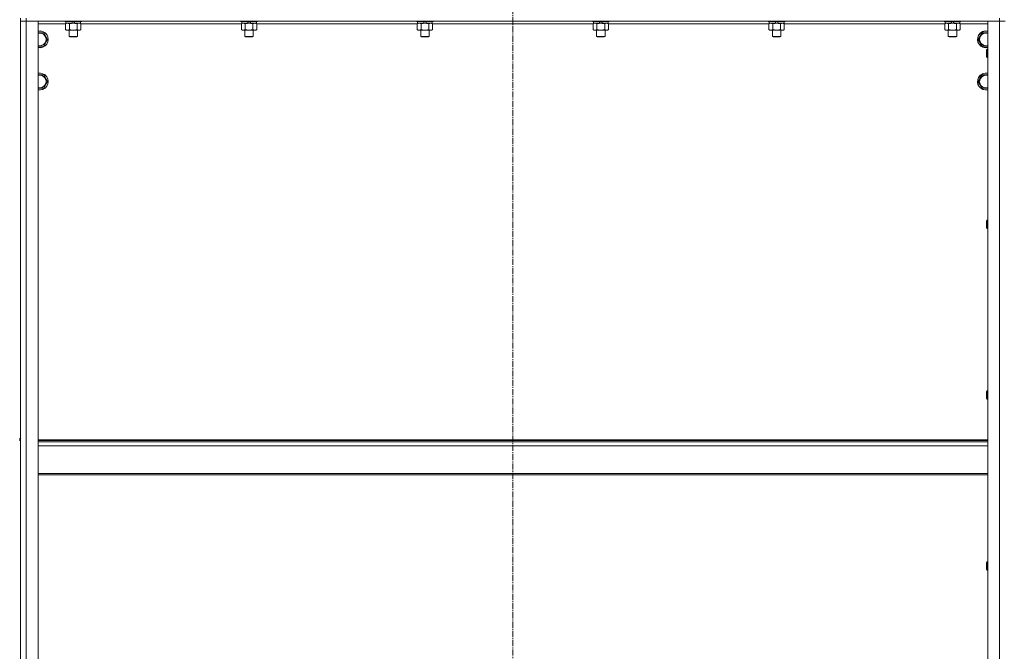
# Model space of a CAD drawing. Units: millimetres. Extents: x 0 to 39452, y -10 to 27300.
# Drawn here: x 27577 to 28977, y 19500 to 20398 of the extents above; entities that cross this region are included whole.
import ezdxf

# ---------------------------------------------------------------- set-up
doc = ezdxf.new("R2010")
doc.units = ezdxf.units.MM
doc.linetypes.add('K5LT_AXLED', pattern=[13.225, 8.725, -1.5, 1.5, -1.5])
doc.linetypes.add('K5LT_THIN', pattern=[0])
for name, color, linetype, true_color in [('OSI', 2, 'Continuous', 0xffff00), ('R', 1, 'Continuous', 0xff0000), ('WELDING', 7, 'Continuous', 0xffffff)]:
    doc.layers.add(name, color=color, linetype=linetype, true_color=true_color)

msp = doc.modelspace()

# ---------------------------------------------------------------- linework, layer by layer
at = {"layer": 'OSI', "color": 30, "linetype": 'K5LT_AXLED', "lineweight": 13, "true_color": 0xff8000}
msp.add_line((28278, 22174.3), (28278, 17780.3), dxfattribs=at)
at = {"layer": 'R', "color": 7, "linetype": 'K5LT_THIN', "lineweight": 13}
for p, q in [((27578.2, 20400.3), (27578.2, 20396.3)), ((27578.2, 20396.3), (27586.2, 20396.3)), ((27578.2, 18604.3), (27578.2, 20396.3)), ((27586.2, 20396.3), (27578.2, 20396.3)), ((27578.2, 19802.3), (27578.2, 20396.3)), ((27586.2, 20400.3), (27586.2, 20396.3)), ((28970.2, 20396.3), (27586.2, 20396.3)), ((27586.2, 20396.3), (27603.2, 20396.3)), ((27586.2, 20396.3), (27586.2, 18604.3)), ((27603.2, 20396.3), (27603.2, 18604.3)), ((27641.2, 20396.3), (27641.2, 20396.1)), ((27665.2, 20396.1), (27641.2, 20396.1)), ((27641.2, 20396.1), (27641.3, 20395.8)), ((27665, 20395.8), (27641.3, 20395.8)), ((27642.7, 20395.8), (27642.7, 20393.3)), ((27652.2, 20393.3), (27651, 20395.8)), ((27655.5, 20393.3), (27654.3, 20395.8)), ((27663.7, 20395.8), (27663.7, 20393.3)), ((27665.2, 20396.1), (27665, 20395.8)), ((27665.2, 20396.3), (27665.2, 20396.1)), ((27891.2, 20396.3), (27891.2, 20396.1)), ((27915.2, 20396.1), (27891.2, 20396.1)), ((27891.2, 20396.1), (27891.3, 20395.8)), ((27915, 20395.8), (27891.3, 20395.8)), ((27892.7, 20395.8), (27892.7, 20393.3)), ((27902.2, 20393.3), (27901, 20395.8)), ((27905.5, 20393.3), (27904.3, 20395.8)), ((27913.7, 20395.8), (27913.7, 20393.3)), ((27915.2, 20396.1), (27915, 20395.8)), ((27915.2, 20396.3), (27915.2, 20396.1)), ((28141.2, 20396.3), (28141.2, 20396.1)), ((28165.2, 20396.1), (28141.2, 20396.1)), ((28141.2, 20396.1), (28141.3, 20395.8)), ((28165, 20395.8), (28141.3, 20395.8)), ((28142.7, 20395.8), (28142.7, 20393.3)), ((28152.2, 20393.3), (28151, 20395.8)), ((28155.5, 20393.3), (28154.3, 20395.8)), ((28163.7, 20395.8), (28163.7, 20393.3)), ((28165.2, 20396.1), (28165, 20395.8)), ((28165.2, 20396.3), (28165.2, 20396.1)), ((28391.2, 20396.3), (28391.2, 20396.1)), ((28415.2, 20396.1), (28391.2, 20396.1)), ((28391.2, 20396.1), (28391.3, 20395.8)), ((28415, 20395.8), (28391.3, 20395.8)), ((28392.7, 20395.8), (28392.7, 20393.3)), ((28402.2, 20393.3), (28401, 20395.8)), ((28405.5, 20393.3), (28404.3, 20395.8)), ((28413.7, 20395.8), (28413.7, 20393.3)), ((28415.2, 20396.1), (28415, 20395.8)), ((28415.2, 20396.3), (28415.2, 20396.1)), ((28641.2, 20396.3), (28641.2, 20396.1)), ((28665.2, 20396.1), (28641.2, 20396.1)), ((28641.2, 20396.1), (28641.3, 20395.8)), ((28665, 20395.8), (28641.3, 20395.8)), ((28642.7, 20395.8), (28642.7, 20393.3)), ((28652.2, 20393.3), (28651, 20395.8)), ((28655.5, 20393.3), (28654.3, 20395.8)), ((28663.7, 20395.8), (28663.7, 20393.3)), ((28665.2, 20396.1), (28665, 20395.8)), ((28665.2, 20396.3), (28665.2, 20396.1)), ((28891.2, 20396.3), (28891.2, 20396.1)), ((28915.2, 20396.1), (28891.2, 20396.1)), ((28891.2, 20396.1), (28891.3, 20395.8)), ((28915, 20395.8), (28891.3, 20395.8)), ((28892.7, 20395.8), (28892.7, 20393.3)), ((28902.2, 20393.3), (28901, 20395.8)), ((28905.5, 20393.3), (28904.3, 20395.8)), ((28913.7, 20395.8), (28913.7, 20393.3)), ((28915.2, 20396.1), (28915, 20395.8)), ((28915.2, 20396.3), (28915.2, 20396.1)), ((28953.2, 18604.3), (28953.2, 20396.3)), ((28953.2, 20396.3), (28970.2, 20396.3)), ((28970.2, 20400.3), (28970.2, 20396.3)), ((28970.2, 18604.3), (28970.2, 20396.3)), ((28970.2, 20396.3), (28978.2, 20396.3)), ((28978.2, 20396.3), (28970.2, 20396.3)), ((27642.2, 20392.3), (27603.2, 20392.3)), ((27642.2, 20392.4), (27643.7, 20393.3)), ((27642.2, 20392.4), (27642.2, 20384.1)), ((27642.2, 20384.1), (27643.7, 20383.3)), ((27652.2, 20393.3), (27642.7, 20393.3)), ((27653.2, 20383.3), (27643.7, 20383.3)), ((27647.2, 20383.3), (27647.2, 20374.3)), ((27647.7, 20392.4), (27647.7, 20384.1)), ((27652.2, 20393.3), (27653.2, 20393.3)), ((27653.2, 20393.3), (27655.5, 20393.3)), ((27662.7, 20383.3), (27653.2, 20383.3)), ((27663.7, 20393.3), (27655.5, 20393.3)), ((27658.7, 20392.4), (27658.7, 20384.1)), ((27659.2, 20383.3), (27659.2, 20374.3)), ((27664.1, 20392.4), (27662.7, 20393.3)), ((27664.1, 20384.1), (27662.7, 20383.3)), ((27664.1, 20392.4), (27664.1, 20384.1)), ((27892.2, 20392.3), (27664.1, 20392.3)), ((27892.2, 20392.4), (27893.7, 20393.3)), ((27892.2, 20392.4), (27892.2, 20384.1)), ((27892.2, 20384.1), (27893.7, 20383.3)), ((27902.2, 20393.3), (27892.7, 20393.3)), ((27903.2, 20383.3), (27893.7, 20383.3)), ((27897.2, 20383.3), (27897.2, 20374.3)), ((27897.7, 20392.4), (27897.7, 20384.1)), ((27902.2, 20393.3), (27903.2, 20393.3)), ((27903.2, 20393.3), (27905.5, 20393.3)), ((27912.7, 20383.3), (27903.2, 20383.3)), ((27913.7, 20393.3), (27905.5, 20393.3)), ((27908.7, 20392.4), (27908.7, 20384.1)), ((27909.2, 20383.3), (27909.2, 20374.3)), ((27914.1, 20392.4), (27912.7, 20393.3)), ((27914.1, 20384.1), (27912.7, 20383.3)), ((27914.1, 20392.4), (27914.1, 20384.1)), ((28142.2, 20392.3), (27914.1, 20392.3)), ((28142.2, 20392.4), (28143.7, 20393.3)), ((28142.2, 20392.4), (28142.2, 20384.1)), ((28142.2, 20384.1), (28143.7, 20383.3)), ((28152.2, 20393.3), (28142.7, 20393.3)), ((28153.2, 20383.3), (28143.7, 20383.3)), ((28147.2, 20383.3), (28147.2, 20374.3)), ((28147.7, 20392.4), (28147.7, 20384.1)), ((28152.2, 20393.3), (28153.2, 20393.3)), ((28153.2, 20393.3), (28155.5, 20393.3)), ((28162.7, 20383.3), (28153.2, 20383.3)), ((28163.7, 20393.3), (28155.5, 20393.3)), ((28158.7, 20392.4), (28158.7, 20384.1)), ((28159.2, 20383.3), (28159.2, 20374.3)), ((28164.1, 20392.4), (28162.7, 20393.3)), ((28164.1, 20384.1), (28162.7, 20383.3)), ((28164.1, 20392.4), (28164.1, 20384.1)), ((28392.2, 20392.3), (28164.1, 20392.3)), ((28392.2, 20392.4), (28393.7, 20393.3)), ((28392.2, 20392.4), (28392.2, 20384.1)), ((28392.2, 20384.1), (28393.7, 20383.3)), ((28402.2, 20393.3), (28392.7, 20393.3)), ((28403.2, 20383.3), (28393.7, 20383.3)), ((28397.2, 20383.3), (28397.2, 20374.3)), ((28397.7, 20392.4), (28397.7, 20384.1)), ((28402.2, 20393.3), (28403.2, 20393.3)), ((28403.2, 20393.3), (28405.5, 20393.3)), ((28412.7, 20383.3), (28403.2, 20383.3)), ((28413.7, 20393.3), (28405.5, 20393.3)), ((28408.7, 20392.4), (28408.7, 20384.1)), ((28409.2, 20383.3), (28409.2, 20374.3)), ((28414.1, 20392.4), (28412.7, 20393.3)), ((28414.1, 20384.1), (28412.7, 20383.3)), ((28414.1, 20392.4), (28414.1, 20384.1)), ((28642.2, 20392.3), (28414.1, 20392.3)), ((28642.2, 20392.4), (28643.7, 20393.3)), ((28642.2, 20392.4), (28642.2, 20384.1)), ((28642.2, 20384.1), (28643.7, 20383.3)), ((28652.2, 20393.3), (28642.7, 20393.3)), ((28653.2, 20383.3), (28643.7, 20383.3)), ((28647.2, 20383.3), (28647.2, 20374.3)), ((28647.7, 20392.4), (28647.7, 20384.1)), ((28652.2, 20393.3), (28653.2, 20393.3)), ((28653.2, 20393.3), (28655.5, 20393.3)), ((28662.7, 20383.3), (28653.2, 20383.3)), ((28663.7, 20393.3), (28655.5, 20393.3)), ((28658.7, 20392.4), (28658.7, 20384.1)), ((28659.2, 20383.3), (28659.2, 20374.3)), ((28664.1, 20392.4), (28662.7, 20393.3)), ((28664.1, 20384.1), (28662.7, 20383.3)), ((28664.1, 20392.4), (28664.1, 20384.1)), ((28892.2, 20392.3), (28664.1, 20392.3)), ((28892.2, 20392.4), (28893.7, 20393.3)), ((28892.2, 20392.4), (28892.2, 20384.1)), ((28892.2, 20384.1), (28893.7, 20383.3)), ((28902.2, 20393.3), (28892.7, 20393.3)), ((28903.2, 20383.3), (28893.7, 20383.3)), ((28897.2, 20383.3), (28897.2, 20374.3)), ((28897.7, 20392.4), (28897.7, 20384.1)), ((28902.2, 20393.3), (28903.2, 20393.3)), ((28903.2, 20393.3), (28905.5, 20393.3)), ((28912.7, 20383.3), (28903.2, 20383.3)), ((28913.7, 20393.3), (28905.5, 20393.3)), ((28908.7, 20392.4), (28908.7, 20384.1)), ((28909.2, 20383.3), (28909.2, 20374.3)), ((28914.1, 20392.4), (28912.7, 20393.3)), ((28914.1, 20384.1), (28912.7, 20383.3)), ((28914.1, 20392.4), (28914.1, 20384.1)), ((28953.2, 20392.3), (28914.1, 20392.3)), ((27603.2, 20379.8), (27611.2, 20379.8)), ((27611.2, 20379.8), (27616.6, 20370.3)), ((27616.6, 20370.3), (27611.2, 20360.8)), ((27659.2, 20374.3), (27647.2, 20374.3)), ((27647.2, 20374.3), (27648.2, 20373.8)), ((27658.2, 20373.8), (27648.2, 20373.8)), ((27659.2, 20374.3), (27658.2, 20373.8)), ((27909.2, 20374.3), (27897.2, 20374.3)), ((27897.2, 20374.3), (27898.2, 20373.8)), ((27908.2, 20373.8), (27898.2, 20373.8)), ((27909.2, 20374.3), (27908.2, 20373.8)), ((28159.2, 20374.3), (28147.2, 20374.3)), ((28147.2, 20374.3), (28148.2, 20373.8)), ((28158.2, 20373.8), (28148.2, 20373.8)), ((28159.2, 20374.3), (28158.2, 20373.8)), ((28409.2, 20374.3), (28397.2, 20374.3)), ((28397.2, 20374.3), (28398.2, 20373.8)), ((28408.2, 20373.8), (28398.2, 20373.8)), ((28409.2, 20374.3), (28408.2, 20373.8)), ((28659.2, 20374.3), (28647.2, 20374.3)), ((28647.2, 20374.3), (28648.2, 20373.8)), ((28658.2, 20373.8), (28648.2, 20373.8)), ((28659.2, 20374.3), (28658.2, 20373.8)), ((28909.2, 20374.3), (28897.2, 20374.3)), ((28897.2, 20374.3), (28898.2, 20373.8)), ((28908.2, 20373.8), (28898.2, 20373.8)), ((28909.2, 20374.3), (28908.2, 20373.8)), ((28939.7, 20370.3), (28942.4, 20375)), ((28945.2, 20360.8), (28939.7, 20370.3)), ((28942.4, 20375), (28945.2, 20379.8)), ((28945.2, 20379.8), (28953.2, 20379.8)), ((27611.2, 20360.8), (27603.2, 20360.8)), ((28953.2, 20360.8), (28945.2, 20360.8)), ((28952.2, 20356.3), (28951.7, 20355.3)), ((28951.7, 20350.3), (28951.7, 20355.3)), ((28953.2, 20356.3), (28952.2, 20356.3)), ((28952.2, 20350.3), (28952.2, 20356.3)), ((28951.7, 20345.3), (28951.7, 20350.3)), ((28952.2, 20344.3), (28951.7, 20345.3)), ((28952.2, 20344.3), (28952.2, 20350.3)), ((28953.2, 20344.3), (28952.2, 20344.3)), ((27603.2, 20319.8), (27611.2, 20319.8)), ((27611.2, 20319.8), (27616.6, 20310.3)), ((27616.6, 20310.3), (27611.2, 20300.8)), ((28939.7, 20310.3), (28942.4, 20315)), ((28945.2, 20300.8), (28939.7, 20310.3)), ((28942.4, 20315), (28945.2, 20319.8)), ((28945.2, 20319.8), (28953.2, 20319.8)), ((27611.2, 20300.8), (27603.2, 20300.8)), ((28953.2, 20300.8), (28945.2, 20300.8)), ((28952.2, 20113.4), (28951.7, 20112.4)), ((28951.7, 20107.4), (28951.7, 20112.4)), ((28951.7, 20102.4), (28951.7, 20107.4)), ((28952.2, 20101.4), (28951.7, 20102.4)), ((28953.2, 20113.4), (28952.2, 20113.4)), ((28952.2, 20107.4), (28952.2, 20113.4)), ((28952.2, 20101.4), (28952.2, 20107.4)), ((28953.2, 20101.4), (28952.2, 20101.4)), ((28952.2, 19870.6), (28951.7, 19869.6)), ((28951.7, 19864.6), (28951.7, 19869.6)), ((28951.7, 19859.6), (28951.7, 19864.6)), ((28953.2, 19870.6), (28952.2, 19870.6)), ((28952.2, 19864.6), (28952.2, 19870.6)), ((28952.2, 19858.6), (28952.2, 19864.6)), ((28952.2, 19858.6), (28951.7, 19859.6)), ((28953.2, 19858.6), (28952.2, 19858.6)), ((27578.2, 19802.3), (27576.2, 19802.3)), ((27578.2, 19800.3), (27576.2, 19800.3)), ((27578.2, 19802.3), (27578.2, 19800.3)), ((27578.2, 19000.3), (27578.2, 19800.3)), ((28953.2, 19801.1), (27603.2, 19801.1)), ((28953.2, 19799.9), (27603.2, 19799.9)), ((28953.2, 19798.1), (27603.2, 19798.1)), ((28953.2, 19792.6), (27603.2, 19792.6)), ((28953.2, 19752.9), (27603.2, 19752.9)), ((28953.2, 19751.1), (27603.2, 19751.1)), ((28952.2, 19627.7), (28951.7, 19626.7)), ((28951.7, 19621.7), (28951.7, 19626.7)), ((28953.2, 19627.7), (28952.2, 19627.7)), ((28952.2, 19621.7), (28952.2, 19627.7)), ((28951.7, 19616.7), (28951.7, 19621.7)), ((28952.2, 19615.7), (28951.7, 19616.7)), ((28952.2, 19615.7), (28952.2, 19621.7)), ((28953.2, 19615.7), (28952.2, 19615.7))]:
    msp.add_line(p, q, dxfattribs=at)
for centre, radius, start, end in [((27605.7, 20370.3), 12, 257.9753, 102.0247), ((27605.7, 20370.3), 11.8, 257.7965, 102.2035), ((28950.7, 20370.3), 12, 77.9753, 150), ((28950.7, 20370.3), 11.8, 77.7965, 150), ((27605.7, 20370.3), 8.97, 253.8216, 106.1784), ((28950.7, 20370.3), 12, 150, 282.0247), ((28950.7, 20370.3), 11.8, 150, 282.2035), ((28950.7, 20370.3), 8.97, 150, 286.1784), ((28950.7, 20370.3), 8.97, 73.8216, 150), ((27605.7, 20310.3), 12, 257.9753, 102.0247), ((27605.7, 20310.3), 11.8, 257.7965, 102.2035), ((27605.7, 20310.3), 8.97, 253.8216, 106.1784), ((28950.7, 20310.3), 12, 150, 282.0247), ((28950.7, 20310.3), 11.8, 150, 282.2035), ((28950.7, 20310.3), 12, 77.9753, 150), ((28950.7, 20310.3), 11.8, 77.7965, 150), ((28950.7, 20310.3), 8.97, 150, 286.1784), ((28950.7, 20310.3), 8.97, 73.8216, 150)]:
    msp.add_arc(centre, radius, start, end, dxfattribs=at)
at = {"layer": 'WELDING', "color": 7, "linetype": 'K5LT_THIN', "lineweight": 13}
for p, q in [((27644.9, 20393.3), (27642.2, 20392.4)), ((27642.2, 20392.4), (27642.2, 20392.4)), ((27661.4, 20393.3), (27658.7, 20392.4)), ((27658.7, 20392.4), (27658.7, 20392.4)), ((27894.9, 20393.3), (27892.2, 20392.4)), ((27892.2, 20392.4), (27892.2, 20392.4)), ((27911.4, 20393.3), (27908.7, 20392.4)), ((27908.7, 20392.4), (27908.7, 20392.4)), ((28144.9, 20393.3), (28142.2, 20392.4)), ((28142.2, 20392.4), (28142.2, 20392.4)), ((28147.7, 20392.4), (28144.9, 20393.3)), ((28161.4, 20393.3), (28158.7, 20392.4)), ((28158.7, 20392.4), (28158.7, 20392.4)), ((28394.9, 20393.3), (28392.2, 20392.4)), ((28392.2, 20392.4), (28392.2, 20392.4)), ((28411.4, 20393.3), (28408.7, 20392.4)), ((28408.7, 20392.4), (28408.7, 20392.4)), ((28644.9, 20393.3), (28642.2, 20392.4)), ((28642.2, 20392.4), (28642.2, 20392.4)), ((28661.4, 20393.3), (28658.7, 20392.4)), ((28658.7, 20392.4), (28658.7, 20392.4)), ((28894.9, 20393.3), (28892.2, 20392.4)), ((28892.2, 20392.4), (28892.2, 20392.4)), ((28911.4, 20393.3), (28908.7, 20392.4)), ((28908.7, 20392.4), (28908.7, 20392.4))]:
    msp.add_line(p, q, dxfattribs=at)
for points, knots in [([(27642.2, 20384.1), (27642.5, 20383.9), (27643, 20383.7), (27643.6, 20383.5), (27643.9, 20383.4), (27644.2, 20383.3), (27644.5, 20383.3), (27644.8, 20383.3), (27645.1, 20383.3), (27645.4, 20383.3), (27645.8, 20383.3), (27646.2, 20383.4), (27646.8, 20383.7), (27647.4, 20383.9), (27647.7, 20384.1)], [0, 0, 0, 0, 2.72415, 3.912285, 4.716446, 5.530362, 6.353984, 7.180289, 7.997717, 8.810544, 9.605533, 10.761675, 12.184093, 15, 15, 15, 15]), ([(27647.7, 20392.4), (27647.4, 20392.6), (27647, 20392.8), (27646.4, 20393), (27646, 20393.1), (27645.7, 20393.2), (27645.3, 20393.3), (27645.1, 20393.3), (27644.9, 20393.3)], [0, 0, 0, 0, 2.905563, 4.375924, 5.511195, 6.679161, 7.850161, 9, 9, 9, 9]), ([(27653.2, 20393.3), (27652.8, 20393.3), (27652.3, 20393.3), (27651.5, 20393.2), (27651, 20393.1), (27650.2, 20393), (27649.1, 20392.8), (27648.2, 20392.6), (27647.7, 20392.4)], [0, 0, 0, 0, 1.548206, 2.616755, 3.724998, 4.291764, 6.613357, 9, 9, 9, 9]), ([(27647.7, 20384.1), (27648.3, 20383.9), (27649.1, 20383.7), (27650.3, 20383.5), (27651, 20383.4), (27651.7, 20383.3), (27652.5, 20383.3), (27652.9, 20383.3), (27653.2, 20383.3)], [0, 0, 0, 0, 2.905563, 4.375924, 5.511195, 6.679161, 7.850161, 9, 9, 9, 9]), ([(27658.7, 20392.4), (27658.2, 20392.6), (27657.3, 20392.8), (27656.2, 20393), (27655.3, 20393.1), (27654.5, 20393.2), (27653.8, 20393.3), (27653.3, 20393.3), (27653.2, 20393.3)], [0, 0, 0, 0, 2.494996, 4.309231, 5.453284, 6.859164, 8.206766, 9, 9, 9, 9]), ([(27653.2, 20383.3), (27653.4, 20383.3), (27653.9, 20383.3), (27654.7, 20383.3), (27655.4, 20383.4), (27656.3, 20383.6), (27657.4, 20383.8), (27658.2, 20384), (27658.7, 20384.1)], [0, 0, 0, 0, 1.192024, 2.404251, 3.60809, 4.765234, 6.955738, 9, 9, 9, 9]), ([(27658.7, 20384.1), (27659, 20383.9), (27659.4, 20383.7), (27660, 20383.5), (27660.4, 20383.4), (27660.7, 20383.3), (27661, 20383.3), (27661.3, 20383.3), (27661.6, 20383.3), (27661.9, 20383.3), (27662.2, 20383.3), (27662.6, 20383.4), (27663.3, 20383.7), (27663.8, 20383.9), (27664.1, 20384.1)], [0, 0, 0, 0, 2.72415, 3.912285, 4.716446, 5.530362, 6.353984, 7.180289, 7.997717, 8.810544, 9.605533, 10.761675, 12.184093, 15, 15, 15, 15]), ([(27664.1, 20392.4), (27663.9, 20392.6), (27663.4, 20392.8), (27662.9, 20393), (27662.5, 20393.1), (27662.1, 20393.2), (27661.8, 20393.3), (27661.5, 20393.3), (27661.4, 20393.3)], [0, 0, 0, 0, 2.905563, 4.375924, 5.511195, 6.679161, 7.850161, 9, 9, 9, 9]), ([(27892.2, 20384.1), (27892.5, 20383.9), (27893, 20383.7), (27893.6, 20383.5), (27893.9, 20383.4), (27894.2, 20383.3), (27894.5, 20383.3), (27894.8, 20383.3), (27895.1, 20383.3), (27895.4, 20383.3), (27895.8, 20383.3), (27896.2, 20383.4), (27896.8, 20383.7), (27897.4, 20383.9), (27897.7, 20384.1)], [0, 0, 0, 0, 2.72415, 3.912285, 4.716446, 5.530362, 6.353984, 7.180289, 7.997717, 8.810544, 9.605533, 10.761675, 12.184093, 15, 15, 15, 15]), ([(27897.7, 20392.4), (27897.4, 20392.6), (27897, 20392.8), (27896.4, 20393), (27896, 20393.1), (27895.7, 20393.2), (27895.3, 20393.3), (27895.1, 20393.3), (27894.9, 20393.3)], [0, 0, 0, 0, 2.905563, 4.375924, 5.511195, 6.679161, 7.850161, 9, 9, 9, 9]), ([(27903.2, 20393.3), (27902.8, 20393.3), (27902.3, 20393.3), (27901.5, 20393.2), (27901, 20393.1), (27900.2, 20393), (27899.1, 20392.8), (27898.2, 20392.6), (27897.7, 20392.4)], [0, 0, 0, 0, 1.548206, 2.616755, 3.724998, 4.291764, 6.613357, 9, 9, 9, 9]), ([(27897.7, 20384.1), (27898.3, 20383.9), (27899.1, 20383.7), (27900.3, 20383.5), (27901, 20383.4), (27901.7, 20383.3), (27902.5, 20383.3), (27902.9, 20383.3), (27903.2, 20383.3)], [0, 0, 0, 0, 2.905563, 4.375924, 5.511195, 6.679161, 7.850161, 9, 9, 9, 9]), ([(27908.7, 20392.4), (27908.2, 20392.6), (27907.3, 20392.8), (27906.2, 20393), (27905.3, 20393.1), (27904.5, 20393.2), (27903.8, 20393.3), (27903.3, 20393.3), (27903.2, 20393.3)], [0, 0, 0, 0, 2.494996, 4.309231, 5.453284, 6.859164, 8.206766, 9, 9, 9, 9]), ([(27903.2, 20383.3), (27903.4, 20383.3), (27903.9, 20383.3), (27904.7, 20383.3), (27905.4, 20383.4), (27906.3, 20383.6), (27907.4, 20383.8), (27908.2, 20384), (27908.7, 20384.1)], [0, 0, 0, 0, 1.192024, 2.404251, 3.60809, 4.765234, 6.955738, 9, 9, 9, 9]), ([(27908.7, 20384.1), (27909, 20383.9), (27909.4, 20383.7), (27910, 20383.5), (27910.4, 20383.4), (27910.7, 20383.3), (27911, 20383.3), (27911.3, 20383.3), (27911.6, 20383.3), (27911.9, 20383.3), (27912.2, 20383.3), (27912.6, 20383.4), (27913.3, 20383.7), (27913.8, 20383.9), (27914.1, 20384.1)], [0, 0, 0, 0, 2.72415, 3.912285, 4.716446, 5.530362, 6.353984, 7.180289, 7.997717, 8.810544, 9.605533, 10.761675, 12.184093, 15, 15, 15, 15]), ([(27914.1, 20392.4), (27913.9, 20392.6), (27913.4, 20392.8), (27912.9, 20393), (27912.5, 20393.1), (27912.1, 20393.2), (27911.8, 20393.3), (27911.5, 20393.3), (27911.4, 20393.3)], [0, 0, 0, 0, 2.905563, 4.375924, 5.511195, 6.679161, 7.850161, 9, 9, 9, 9]), ([(28142.2, 20384.1), (28142.5, 20383.9), (28143, 20383.7), (28143.6, 20383.5), (28143.9, 20383.4), (28144.2, 20383.3), (28144.5, 20383.3), (28144.8, 20383.3), (28145.1, 20383.3), (28145.4, 20383.3), (28145.8, 20383.3), (28146.2, 20383.4), (28146.8, 20383.7), (28147.4, 20383.9), (28147.7, 20384.1)], [0, 0, 0, 0, 2.72415, 3.912285, 4.716446, 5.530362, 6.353984, 7.180289, 7.997717, 8.810544, 9.605533, 10.761675, 12.184093, 15, 15, 15, 15]), ([(28153.2, 20393.3), (28152.8, 20393.3), (28152.3, 20393.3), (28151.5, 20393.2), (28151, 20393.1), (28150.2, 20393), (28149.1, 20392.8), (28148.2, 20392.6), (28147.7, 20392.4)], [0, 0, 0, 0, 1.548206, 2.616755, 3.724998, 4.291764, 6.613357, 9, 9, 9, 9]), ([(28147.7, 20384.1), (28148.3, 20383.9), (28149.1, 20383.7), (28150.3, 20383.5), (28151, 20383.4), (28151.7, 20383.3), (28152.5, 20383.3), (28152.9, 20383.3), (28153.2, 20383.3)], [0, 0, 0, 0, 2.905563, 4.375924, 5.511195, 6.679161, 7.850161, 9, 9, 9, 9]), ([(28158.7, 20392.4), (28158.2, 20392.6), (28157.3, 20392.8), (28156.2, 20393), (28155.3, 20393.1), (28154.5, 20393.2), (28153.8, 20393.3), (28153.3, 20393.3), (28153.2, 20393.3)], [0, 0, 0, 0, 2.494996, 4.309231, 5.453284, 6.859164, 8.206766, 9, 9, 9, 9]), ([(28153.2, 20383.3), (28153.4, 20383.3), (28153.9, 20383.3), (28154.7, 20383.3), (28155.4, 20383.4), (28156.3, 20383.6), (28157.4, 20383.8), (28158.2, 20384), (28158.7, 20384.1)], [0, 0, 0, 0, 1.192024, 2.404251, 3.60809, 4.765234, 6.955738, 9, 9, 9, 9]), ([(28158.7, 20384.1), (28159, 20383.9), (28159.4, 20383.7), (28160, 20383.5), (28160.4, 20383.4), (28160.7, 20383.3), (28161, 20383.3), (28161.3, 20383.3), (28161.6, 20383.3), (28161.9, 20383.3), (28162.2, 20383.3), (28162.6, 20383.4), (28163.3, 20383.7), (28163.8, 20383.9), (28164.1, 20384.1)], [0, 0, 0, 0, 2.72415, 3.912285, 4.716446, 5.530362, 6.353984, 7.180289, 7.997717, 8.810544, 9.605533, 10.761675, 12.184093, 15, 15, 15, 15]), ([(28164.1, 20392.4), (28163.9, 20392.6), (28163.4, 20392.8), (28162.9, 20393), (28162.5, 20393.1), (28162.1, 20393.2), (28161.8, 20393.3), (28161.5, 20393.3), (28161.4, 20393.3)], [0, 0, 0, 0, 2.905563, 4.375924, 5.511195, 6.679161, 7.850161, 9, 9, 9, 9]), ([(28392.2, 20384.1), (28392.5, 20383.9), (28393, 20383.7), (28393.6, 20383.5), (28393.9, 20383.4), (28394.2, 20383.3), (28394.5, 20383.3), (28394.8, 20383.3), (28395.1, 20383.3), (28395.4, 20383.3), (28395.8, 20383.3), (28396.2, 20383.4), (28396.8, 20383.7), (28397.4, 20383.9), (28397.7, 20384.1)], [0, 0, 0, 0, 2.72415, 3.912285, 4.716446, 5.530362, 6.353984, 7.180289, 7.997717, 8.810544, 9.605533, 10.761675, 12.184093, 15, 15, 15, 15]), ([(28397.7, 20392.4), (28397.4, 20392.6), (28397, 20392.8), (28396.4, 20393), (28396, 20393.1), (28395.7, 20393.2), (28395.3, 20393.3), (28395.1, 20393.3), (28394.9, 20393.3)], [0, 0, 0, 0, 2.905563, 4.375924, 5.511195, 6.679161, 7.850161, 9, 9, 9, 9]), ([(28403.2, 20393.3), (28402.8, 20393.3), (28402.3, 20393.3), (28401.5, 20393.2), (28401, 20393.1), (28400.2, 20393), (28399.1, 20392.8), (28398.2, 20392.6), (28397.7, 20392.4)], [0, 0, 0, 0, 1.548206, 2.616755, 3.724998, 4.291764, 6.613357, 9, 9, 9, 9]), ([(28397.7, 20384.1), (28398.3, 20383.9), (28399.1, 20383.7), (28400.3, 20383.5), (28401, 20383.4), (28401.7, 20383.3), (28402.5, 20383.3), (28402.9, 20383.3), (28403.2, 20383.3)], [0, 0, 0, 0, 2.905563, 4.375924, 5.511195, 6.679161, 7.850161, 9, 9, 9, 9]), ([(28408.7, 20392.4), (28408.2, 20392.6), (28407.3, 20392.8), (28406.2, 20393), (28405.3, 20393.1), (28404.5, 20393.2), (28403.8, 20393.3), (28403.3, 20393.3), (28403.2, 20393.3)], [0, 0, 0, 0, 2.494996, 4.309231, 5.453284, 6.859164, 8.206766, 9, 9, 9, 9]), ([(28403.2, 20383.3), (28403.4, 20383.3), (28403.9, 20383.3), (28404.7, 20383.3), (28405.4, 20383.4), (28406.3, 20383.6), (28407.4, 20383.8), (28408.2, 20384), (28408.7, 20384.1)], [0, 0, 0, 0, 1.192024, 2.404251, 3.60809, 4.765234, 6.955738, 9, 9, 9, 9]), ([(28408.7, 20384.1), (28409, 20383.9), (28409.4, 20383.7), (28410, 20383.5), (28410.4, 20383.4), (28410.7, 20383.3), (28411, 20383.3), (28411.3, 20383.3), (28411.6, 20383.3), (28411.9, 20383.3), (28412.2, 20383.3), (28412.6, 20383.4), (28413.3, 20383.7), (28413.8, 20383.9), (28414.1, 20384.1)], [0, 0, 0, 0, 2.72415, 3.912285, 4.716446, 5.530362, 6.353984, 7.180289, 7.997717, 8.810544, 9.605533, 10.761675, 12.184093, 15, 15, 15, 15]), ([(28414.1, 20392.4), (28413.9, 20392.6), (28413.4, 20392.8), (28412.9, 20393), (28412.5, 20393.1), (28412.1, 20393.2), (28411.8, 20393.3), (28411.5, 20393.3), (28411.4, 20393.3)], [0, 0, 0, 0, 2.905563, 4.375924, 5.511195, 6.679161, 7.850161, 9, 9, 9, 9]), ([(28642.2, 20384.1), (28642.5, 20383.9), (28643, 20383.7), (28643.6, 20383.5), (28643.9, 20383.4), (28644.2, 20383.3), (28644.5, 20383.3), (28644.8, 20383.3), (28645.1, 20383.3), (28645.4, 20383.3), (28645.8, 20383.3), (28646.2, 20383.4), (28646.8, 20383.7), (28647.4, 20383.9), (28647.7, 20384.1)], [0, 0, 0, 0, 2.72415, 3.912285, 4.716446, 5.530362, 6.353984, 7.180289, 7.997717, 8.810544, 9.605533, 10.761675, 12.184093, 15, 15, 15, 15]), ([(28647.7, 20392.4), (28647.4, 20392.6), (28647, 20392.8), (28646.4, 20393), (28646, 20393.1), (28645.7, 20393.2), (28645.3, 20393.3), (28645.1, 20393.3), (28644.9, 20393.3)], [0, 0, 0, 0, 2.905563, 4.375924, 5.511195, 6.679161, 7.850161, 9, 9, 9, 9]), ([(28653.2, 20393.3), (28652.8, 20393.3), (28652.3, 20393.3), (28651.5, 20393.2), (28651, 20393.1), (28650.2, 20393), (28649.1, 20392.8), (28648.2, 20392.6), (28647.7, 20392.4)], [0, 0, 0, 0, 1.548206, 2.616755, 3.724998, 4.291764, 6.613357, 9, 9, 9, 9]), ([(28647.7, 20384.1), (28648.3, 20383.9), (28649.1, 20383.7), (28650.3, 20383.5), (28651, 20383.4), (28651.7, 20383.3), (28652.5, 20383.3), (28652.9, 20383.3), (28653.2, 20383.3)], [0, 0, 0, 0, 2.905563, 4.375924, 5.511195, 6.679161, 7.850161, 9, 9, 9, 9]), ([(28658.7, 20392.4), (28658.2, 20392.6), (28657.3, 20392.8), (28656.2, 20393), (28655.3, 20393.1), (28654.5, 20393.2), (28653.8, 20393.3), (28653.3, 20393.3), (28653.2, 20393.3)], [0, 0, 0, 0, 2.494996, 4.309231, 5.453284, 6.859164, 8.206766, 9, 9, 9, 9]), ([(28653.2, 20383.3), (28653.4, 20383.3), (28653.9, 20383.3), (28654.7, 20383.3), (28655.4, 20383.4), (28656.3, 20383.6), (28657.4, 20383.8), (28658.2, 20384), (28658.7, 20384.1)], [0, 0, 0, 0, 1.192024, 2.404251, 3.60809, 4.765234, 6.955738, 9, 9, 9, 9]), ([(28658.7, 20384.1), (28659, 20383.9), (28659.4, 20383.7), (28660, 20383.5), (28660.4, 20383.4), (28660.7, 20383.3), (28661, 20383.3), (28661.3, 20383.3), (28661.6, 20383.3), (28661.9, 20383.3), (28662.2, 20383.3), (28662.6, 20383.4), (28663.3, 20383.7), (28663.8, 20383.9), (28664.1, 20384.1)], [0, 0, 0, 0, 2.72415, 3.912285, 4.716446, 5.530362, 6.353984, 7.180289, 7.997717, 8.810544, 9.605533, 10.761675, 12.184093, 15, 15, 15, 15]), ([(28664.1, 20392.4), (28663.9, 20392.6), (28663.4, 20392.8), (28662.9, 20393), (28662.5, 20393.1), (28662.1, 20393.2), (28661.8, 20393.3), (28661.5, 20393.3), (28661.4, 20393.3)], [0, 0, 0, 0, 2.905563, 4.375924, 5.511195, 6.679161, 7.850161, 9, 9, 9, 9]), ([(28892.2, 20384.1), (28892.5, 20383.9), (28893, 20383.7), (28893.6, 20383.5), (28893.9, 20383.4), (28894.2, 20383.3), (28894.5, 20383.3), (28894.8, 20383.3), (28895.1, 20383.3), (28895.4, 20383.3), (28895.8, 20383.3), (28896.2, 20383.4), (28896.8, 20383.7), (28897.4, 20383.9), (28897.7, 20384.1)], [0, 0, 0, 0, 2.72415, 3.912285, 4.716446, 5.530362, 6.353984, 7.180289, 7.997717, 8.810544, 9.605533, 10.761675, 12.184093, 15, 15, 15, 15]), ([(28897.7, 20392.4), (28897.4, 20392.6), (28897, 20392.8), (28896.4, 20393), (28896, 20393.1), (28895.7, 20393.2), (28895.3, 20393.3), (28895.1, 20393.3), (28894.9, 20393.3)], [0, 0, 0, 0, 2.905563, 4.375924, 5.511195, 6.679161, 7.850161, 9, 9, 9, 9]), ([(28903.2, 20393.3), (28902.8, 20393.3), (28902.3, 20393.3), (28901.5, 20393.2), (28901, 20393.1), (28900.2, 20393), (28899.1, 20392.8), (28898.2, 20392.6), (28897.7, 20392.4)], [0, 0, 0, 0, 1.548206, 2.616755, 3.724998, 4.291764, 6.613357, 9, 9, 9, 9]), ([(28897.7, 20384.1), (28898.3, 20383.9), (28899.1, 20383.7), (28900.3, 20383.5), (28901, 20383.4), (28901.7, 20383.3), (28902.5, 20383.3), (28902.9, 20383.3), (28903.2, 20383.3)], [0, 0, 0, 0, 2.905563, 4.375924, 5.511195, 6.679161, 7.850161, 9, 9, 9, 9]), ([(28908.7, 20392.4), (28908.2, 20392.6), (28907.3, 20392.8), (28906.2, 20393), (28905.3, 20393.1), (28904.5, 20393.2), (28903.8, 20393.3), (28903.3, 20393.3), (28903.2, 20393.3)], [0, 0, 0, 0, 2.494996, 4.309231, 5.453284, 6.859164, 8.206766, 9, 9, 9, 9]), ([(28903.2, 20383.3), (28903.4, 20383.3), (28903.9, 20383.3), (28904.7, 20383.3), (28905.4, 20383.4), (28906.3, 20383.6), (28907.4, 20383.8), (28908.2, 20384), (28908.7, 20384.1)], [0, 0, 0, 0, 1.192024, 2.404251, 3.60809, 4.765234, 6.955738, 9, 9, 9, 9]), ([(28908.7, 20384.1), (28909, 20383.9), (28909.4, 20383.7), (28910, 20383.5), (28910.4, 20383.4), (28910.7, 20383.3), (28911, 20383.3), (28911.3, 20383.3), (28911.6, 20383.3), (28911.9, 20383.3), (28912.2, 20383.3), (28912.6, 20383.4), (28913.3, 20383.7), (28913.8, 20383.9), (28914.1, 20384.1)], [0, 0, 0, 0, 2.72415, 3.912285, 4.716446, 5.530362, 6.353984, 7.180289, 7.997717, 8.810544, 9.605533, 10.761675, 12.184093, 15, 15, 15, 15]), ([(28914.1, 20392.4), (28913.9, 20392.6), (28913.4, 20392.8), (28912.9, 20393), (28912.5, 20393.1), (28912.1, 20393.2), (28911.8, 20393.3), (28911.5, 20393.3), (28911.4, 20393.3)], [0, 0, 0, 0, 2.905563, 4.375924, 5.511195, 6.679161, 7.850161, 9, 9, 9, 9])]:
    msp.add_open_spline(points, degree=3, knots=knots, dxfattribs=at)

doc.saveas('drawing.dxf')
